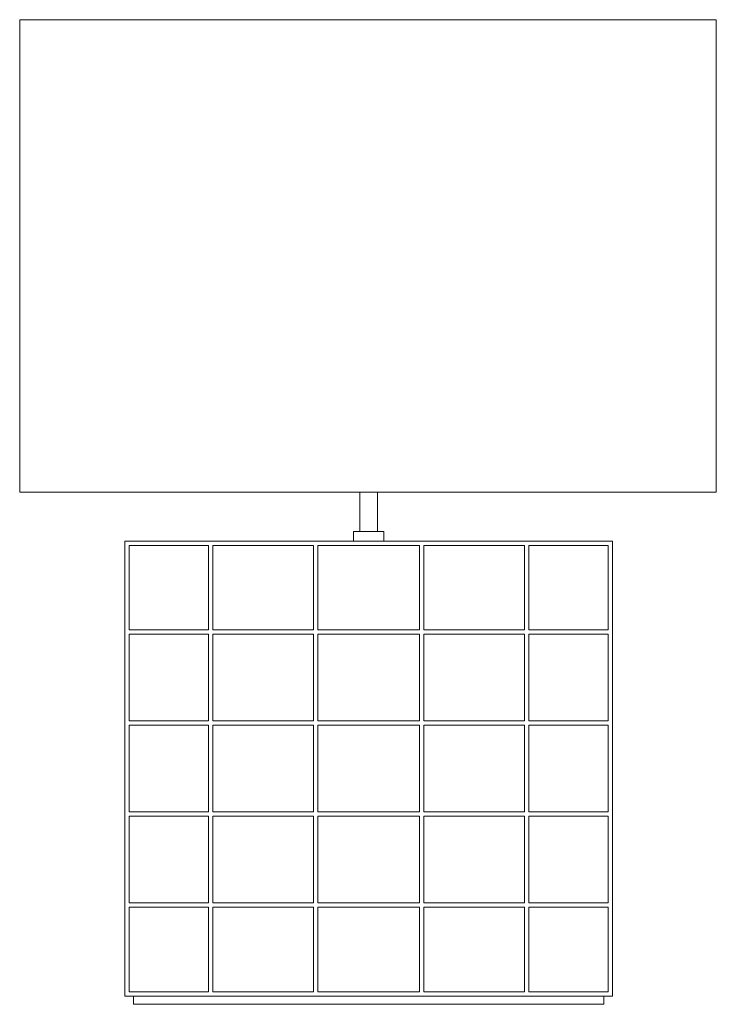
# Model space of a CAD drawing. Units: inches. Extents: x 0 to 20, y -28.2 to 0.
import ezdxf

# ---------------------------------------------------------------- set-up
doc = ezdxf.new("R2010")
doc.units = ezdxf.units.IN
doc.header["$MEASUREMENT"] = 0
doc.layers.add('Layer 1', color=7, linetype='Continuous')

# ---------------------------------------------------------------- blocks, each defined once
blk = doc.blocks.new('block 2')
at = {"layer": 'Layer 1', "color": 7, "lineweight": 18, "true_color": 0xffffff}
for points in [[(-0.006, 0.003), (19.994, 0.003), (19.994, -13.552), (-0.006, -13.552), (-0.006, 0.003)], [(0.266, 0.003), (19.717, 0.003)], [(9.764, -13.552), (9.764, -14.68)], [(10.263, -14.68), (10.263, -13.552)], [(9.58, -14.68), (10.447, -14.68), (10.447, -14.956), (9.58, -14.956), (9.58, -14.68)], [(10.013, -14.956), (3.013, -14.956), (3.013, -28.01), (10.013, -28.01)], [(3.013, -28.01), (3.013, -14.956)], [(10.013, -14.956), (17.013, -14.956), (17.013, -28.01), (10.013, -28.01)], [(5.411, -15.081), (3.139, -15.081), (3.139, -17.504)], [(5.411, -17.504), (5.411, -15.081)], [(8.427, -15.081), (5.535, -15.081)], [(5.535, -17.504), (5.535, -15.081)], [(8.427, -17.504), (8.427, -15.081)], [(10.013, -15.081), (8.551, -15.081)], [(8.551, -17.504), (8.551, -15.081)], [(10.013, -15.081), (11.474, -15.081)], [(11.474, -17.504), (11.474, -15.081)], [(11.6, -15.081), (14.49, -15.081)], [(11.6, -17.504), (11.6, -15.081)], [(14.49, -17.504), (14.49, -15.081)], [(14.616, -15.081), (16.888, -15.081), (16.888, -17.504)], [(14.616, -17.504), (14.616, -15.081)], [(3.139, -17.504), (5.411, -17.504)], [(5.535, -17.504), (8.427, -17.504)], [(8.551, -17.504), (10.013, -17.504)], [(11.474, -17.504), (10.013, -17.504)], [(14.49, -17.504), (11.6, -17.504)], [(16.888, -17.504), (14.616, -17.504)], [(3.139, -17.629), (3.139, -20.114)], [(3.139, -17.629), (5.411, -17.629)], [(5.411, -20.114), (5.411, -17.629)], [(5.535, -20.114), (5.535, -17.629)], [(5.535, -17.629), (8.427, -17.629)], [(8.427, -20.114), (8.427, -17.629)], [(8.551, -20.114), (8.551, -17.629)], [(8.551, -17.629), (10.013, -17.629)], [(11.474, -17.629), (10.013, -17.629)], [(11.474, -20.114), (11.474, -17.629)], [(11.6, -20.114), (11.6, -17.629)], [(14.49, -17.629), (11.6, -17.629)], [(14.49, -20.114), (14.49, -17.629)], [(14.616, -20.114), (14.616, -17.629)], [(16.888, -17.629), (14.616, -17.629)], [(16.888, -17.629), (16.888, -20.114)], [(3.139, -20.114), (5.411, -20.114)], [(3.139, -20.241), (3.139, -22.725)], [(3.139, -20.241), (5.411, -20.241)], [(5.411, -22.725), (5.411, -20.241)], [(5.535, -20.114), (8.427, -20.114)], [(5.535, -22.725), (5.535, -20.241)], [(5.535, -20.241), (8.427, -20.241)], [(8.427, -22.725), (8.427, -20.241)], [(8.551, -20.114), (10.013, -20.114)], [(8.551, -22.725), (8.551, -20.241)], [(8.551, -20.241), (10.013, -20.241)], [(11.474, -20.114), (10.013, -20.114)], [(11.474, -20.241), (10.013, -20.241)], [(11.474, -22.725), (11.474, -20.241)], [(14.49, -20.114), (11.6, -20.114)], [(11.6, -22.725), (11.6, -20.241)], [(14.49, -20.241), (11.6, -20.241)], [(14.49, -22.725), (14.49, -20.241)], [(16.888, -20.114), (14.616, -20.114)], [(14.616, -22.725), (14.616, -20.241)], [(16.888, -20.241), (14.616, -20.241)], [(16.888, -20.241), (16.888, -22.725)], [(3.139, -22.725), (5.411, -22.725)], [(3.139, -22.851), (3.139, -25.337)], [(3.139, -22.851), (5.411, -22.851)], [(5.411, -25.337), (5.411, -22.851)], [(5.535, -22.725), (8.427, -22.725)], [(5.535, -25.337), (5.535, -22.851)], [(5.535, -22.851), (8.427, -22.851)], [(8.427, -25.337), (8.427, -22.851)], [(8.551, -22.725), (10.013, -22.725)], [(8.551, -25.337), (8.551, -22.851)], [(8.551, -22.851), (10.013, -22.851)], [(11.474, -22.725), (10.013, -22.725)], [(11.474, -22.851), (10.013, -22.851)], [(11.474, -25.337), (11.474, -22.851)], [(14.49, -22.725), (11.6, -22.725)], [(11.6, -25.337), (11.6, -22.851)], [(14.49, -22.851), (11.6, -22.851)], [(14.49, -25.337), (14.49, -22.851)], [(16.888, -22.725), (14.616, -22.725)], [(14.616, -25.337), (14.616, -22.851)], [(16.888, -22.851), (14.616, -22.851)], [(16.888, -22.851), (16.888, -25.337)], [(3.139, -25.337), (5.411, -25.337)], [(5.535, -25.337), (8.427, -25.337)], [(8.551, -25.337), (10.013, -25.337)], [(11.474, -25.337), (10.013, -25.337)], [(14.49, -25.337), (11.6, -25.337)], [(16.888, -25.337), (14.616, -25.337)], [(3.139, -25.462), (3.139, -27.885), (5.411, -27.885)], [(3.139, -25.462), (5.411, -25.462)], [(5.411, -27.885), (5.411, -25.462)], [(5.535, -27.885), (5.535, -25.462)], [(5.535, -25.462), (8.427, -25.462)], [(8.427, -27.885), (8.427, -25.462)], [(8.551, -27.885), (8.551, -25.462)], [(8.551, -25.462), (10.013, -25.462)], [(11.474, -25.462), (10.013, -25.462)], [(11.474, -27.885), (11.474, -25.462)], [(11.6, -27.885), (11.6, -25.462)], [(14.49, -25.462), (11.6, -25.462)], [(14.49, -27.885), (14.49, -25.462)], [(16.888, -25.462), (16.888, -27.885), (14.616, -27.885)], [(14.616, -27.885), (14.616, -25.462)], [(16.888, -25.462), (14.616, -25.462)], [(5.535, -27.885), (8.427, -27.885)], [(8.551, -27.885), (10.013, -27.885)], [(11.474, -27.885), (10.013, -27.885)], [(14.49, -27.885), (11.6, -27.885)], [(3.263, -28.247), (3.263, -28.01)], [(9.422, -28.01), (3.263, -28.01)], [(3.263, -28.247), (9.267, -28.247), (10.759, -28.247)], [(16.764, -28.01), (10.603, -28.01)], [(16.764, -28.247), (10.759, -28.247)], [(16.764, -28.01), (16.764, -28.247)]]:
    blk.add_lwpolyline(points, dxfattribs=at)

msp = doc.modelspace()

# ---------------------------------------------------------------- block references
at = {"layer": 'Layer 1'}
msp.add_blockref('block 2', (0, 0), dxfattribs=at)

doc.saveas('drawing.dxf')
